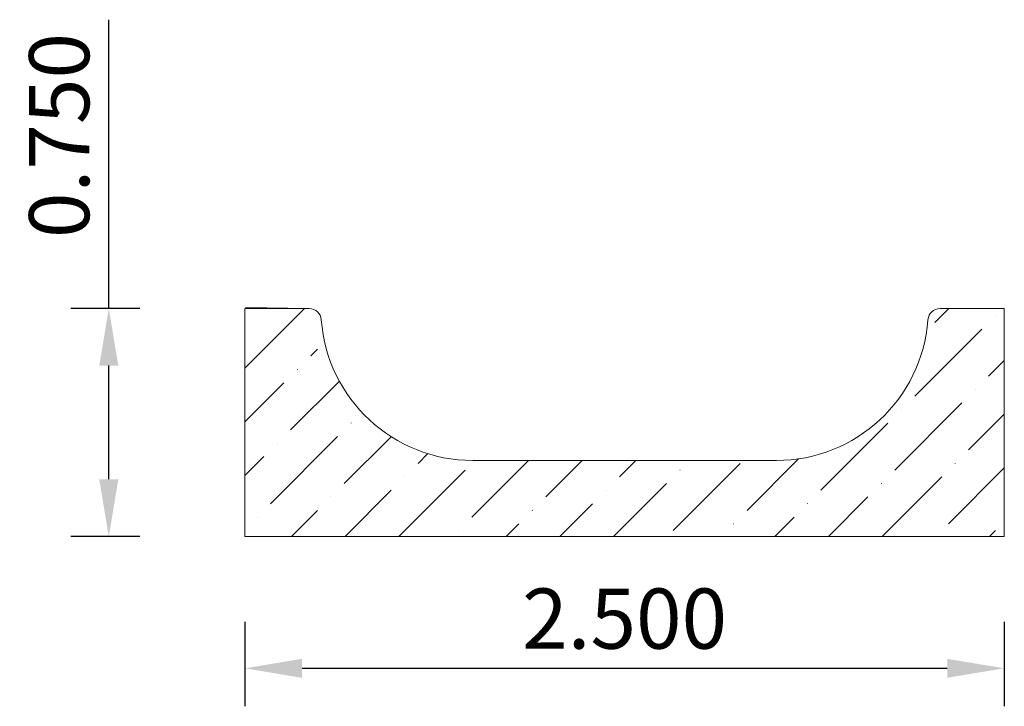
# Model space of a CAD drawing. Units: inches. Extents: x -51.18 to -47.94, y 48.15 to 50.4.
import ezdxf

# ---------------------------------------------------------------- set-up
doc = ezdxf.new("R2010")
doc.units = ezdxf.units.IN
doc.header["$MEASUREMENT"] = 0
doc.layers.get('0').update_dxf_attribs({"lineweight": 0, "true_color": 0x000000})
doc.styles.get("Standard").update_dxf_attribs({"font": 'Times New Roman.ttf'})
doc.dimstyles.get("Standard").update_dxf_attribs({"dimtxt": 0.15, "dimasz": 0.25, "dimexe": 0.125, "dimexo": 0.0625, "dimgap": 0.0625, "dimtad": 1, "dimtih": 1, "dimrnd": 0.01, "dimzin": 1, "dimdsep": 46, "dimtxsty": 'Standard', "dimcen": 0, "dimazin": 0, "dimtfac": 1, "dimtdec": 3, "dimtmove": 0, "dimatfit": 3, "dimfxl": 1, "dimtfillclr": 7, "dimfrac": 2, "dimtolj": 1, "dimtzin": 0, "dimarcsym": 0})

# ---------------------------------------------------------------- blocks, each defined once
blk = doc.blocks.new('*D2')
at = {"color": 7, "linetype": 'ByBlock', "lineweight": -2, "transparency": 16777216}
for p, q in [((-50.4432, 48.4243), (-50.4432, 48.146)), ((-47.9432, 48.4243), (-47.9432, 48.146)), ((-50.2552, 48.271), (-48.1312, 48.271))]:
    blk.add_line(p, q, dxfattribs=at)
at = {"color": 7, "transparency": 16777216}
for points in [[(-50.2552, 48.3023), (-50.2552, 48.2397), (-50.4432, 48.271)], [(-48.1312, 48.2397), (-48.1312, 48.3023), (-47.9432, 48.271)]]:
    blk.add_solid(points, dxfattribs=at)
at = {"layer": 'Defpoints', "color": 0, "transparency": 16777216}
for p in [(-50.4432, 48.6743), (-47.9432, 48.6743), (-47.9432, 48.271)]:
    blk.add_point(p, dxfattribs=at)
at = {"color": 7, "lineweight": 0, "transparency": 16777216, "insert": (-49.1932, 48.4345), "char_height": 0.198, "attachment_point": 5}
blk.add_mtext('\\A1;2.500', dxfattribs=at)
blk = doc.blocks.new('*D3')
at = {"color": 7, "linetype": 'ByBlock', "lineweight": -2, "transparency": 16777216}
for p, q in [((-50.8914, 49.4548), (-50.8914, 50.405)), ((-50.7889, 49.4548), (-51.0164, 49.4548)), ((-50.8914, 48.8928), (-50.8914, 49.2668)), ((-50.7889, 48.7048), (-51.0164, 48.7048))]:
    blk.add_line(p, q, dxfattribs=at)
at = {"color": 7, "transparency": 16777216}
for points in [[(-50.86, 49.2668), (-50.9227, 49.2668), (-50.8914, 49.4548)], [(-50.9227, 48.8928), (-50.86, 48.8928), (-50.8914, 48.7048)]]:
    blk.add_solid(points, dxfattribs=at)
at = {"layer": 'Defpoints', "color": 0, "transparency": 16777216}
for p in [(-50.8914, 49.4548), (-50.5389, 49.4548), (-50.5389, 48.7048)]:
    blk.add_point(p, dxfattribs=at)
at = {"color": 7, "lineweight": 0, "transparency": 16777216, "insert": (-51.0548, 50.0239), "char_height": 0.198, "attachment_point": 5, "rotation": 90}
blk.add_mtext('\\A1;0.750', dxfattribs=at)

msp = doc.modelspace()

# ---------------------------------------------------------------- hatches: boundary and pattern name
at = {"linetype": 'Continuous', "lineweight": 0}
h = msp.add_hatch(dxfattribs=at)
h.set_pattern_fill('ANSI36', style=0)
h.set_pattern_definition([(45, (0, 0), (0.06629126, 0.24306796), [0.3125, -0.0625, 0.0004375, -0.0620625])])
h.paths.add_polyline_path([(-50.2317, 49.4548), (-50.4432, 49.4548), (-50.4432, 48.7048), (-47.9432, 48.7048), (-47.9432, 49.4548), (-48.1547, 49.4548), (-48.1567, 49.4547), (-48.1588, 49.4545), (-48.1608, 49.4543), (-48.1629, 49.4539), (-48.1649, 49.4534), (-48.1669, 49.4529), (-48.1688, 49.4522), (-48.1707, 49.4514), (-48.1726, 49.4505), (-48.1744, 49.4495), (-48.1762, 49.4485), (-48.1779, 49.4473), (-48.1795, 49.4461), (-48.1811, 49.4448), (-48.1826, 49.4434), (-48.1841, 49.4419), (-48.1854, 49.4403), (-48.1867, 49.4387), (-48.1879, 49.437), (-48.189, 49.4353), (-48.19, 49.4335), (-48.1909, 49.4316), (-48.1918, 49.4297), (-48.1925, 49.4278), (-48.1931, 49.4258), (-48.1936, 49.4238), (-48.194, 49.4218), (-48.1943, 49.4198), (-48.1946, 49.4177), (-48.1969, 49.3936), (-48.1949, 49.3932), (-48.1929, 49.3927), (-48.191, 49.3922), (-48.1891, 49.3915), (-48.1872, 49.3907), (-48.1853, 49.3898), (-48.1835, 49.3888), (-48.1818, 49.3877), (-48.1801, 49.3866), (-48.1785, 49.3853), (-48.1769, 49.384), (-48.1754, 49.3826), (-48.174, 49.3811), (-48.1727, 49.3796), (-48.1715, 49.3779), (-48.1703, 49.3763), (-48.1692, 49.3745), (-48.1683, 49.3727), (-48.1674, 49.3709), (-48.1666, 49.369), (-48.1659, 49.3671), (-48.1653, 49.3651), (-48.1648, 49.3631), (-48.1644, 49.3611), (-48.1642, 49.3591), (-48.164, 49.3571), (-48.1639, 49.355), (-48.164, 49.353), (-48.1641, 49.3509), (-48.1644, 49.3489), (-48.1647, 49.3469), (-48.1652, 49.3449), (-48.1657, 49.3429), (-48.1664, 49.341), (-48.1672, 49.3391), (-48.168, 49.3372), (-48.169, 49.3354), (-48.17, 49.3337), (-48.1712, 49.332), (-48.1724, 49.3303), (-48.1737, 49.3288), (-48.1751, 49.3273), (-48.1766, 49.3258), (-48.1781, 49.3245), (-48.1797, 49.3232), (-48.1814, 49.322), (-48.1831, 49.321), (-48.1849, 49.32), (-48.1867, 49.319), (-48.1886, 49.3182), (-48.1905, 49.3175), (-48.1925, 49.3169), (-48.1944, 49.3164), (-48.1964, 49.316), (-48.1985, 49.3157), (-48.2005, 49.3155), (-48.2025, 49.3154), (-48.2046, 49.3154), (-48.2066, 49.3155), (-48.2087, 49.3158), (-48.2107, 49.3161), (-48.2127, 49.3165), (-48.2204, 49.2919), (-48.2295, 49.2677), (-48.2397, 49.2441), (-48.2512, 49.2209), (-48.2639, 49.1984), (-48.2777, 49.1766), (-48.2926, 49.1556), (-48.3086, 49.1353), (-48.3256, 49.1159), (-48.3435, 49.0973), (-48.3624, 49.0798), (-48.3822, 49.0632), (-48.4029, 49.0477), (-48.4243, 49.0332), (-48.4464, 49.0199), (-48.4691, 49.0078), (-48.4925, 48.9968), (-48.5164, 48.9871), (-48.5408, 48.9786), (-48.5655, 48.9713), (-48.5907, 48.9654), (-48.6161, 48.9607), (-48.6416, 48.9574), (-48.6674, 48.9554), (-48.6932, 48.9548), (-49.6932, 48.9548), (-49.719, 48.9554), (-49.7447, 48.9574), (-49.7703, 48.9607), (-49.7957, 48.9654), (-49.8208, 48.9713), (-49.8456, 48.9786), (-49.87, 48.9871), (-49.8939, 48.9968), (-49.9172, 49.0078), (-49.94, 49.0199), (-49.9621, 49.0332), (-49.9835, 49.0477), (-50.0041, 49.0632), (-50.0239, 49.0798), (-50.0428, 49.0973), (-50.0608, 49.1159), (-50.0778, 49.1353), (-50.0938, 49.1556), (-50.1087, 49.1766), (-50.1225, 49.1984), (-50.1351, 49.2209), (-50.1466, 49.2441), (-50.1569, 49.2677), (-50.1659, 49.2919), (-50.1737, 49.3165), (-50.1757, 49.3161), (-50.1777, 49.3158), (-50.1797, 49.3155), (-50.1818, 49.3154), (-50.1838, 49.3154), (-50.1859, 49.3155), (-50.1879, 49.3157), (-50.1899, 49.316), (-50.1919, 49.3164), (-50.1939, 49.3169), (-50.1959, 49.3175), (-50.1978, 49.3182), (-50.1997, 49.319), (-50.2015, 49.32), (-50.2033, 49.321), (-50.205, 49.322), (-50.2067, 49.3232), (-50.2083, 49.3245), (-50.2098, 49.3258), (-50.2113, 49.3273), (-50.2127, 49.3288), (-50.214, 49.3303), (-50.2152, 49.332), (-50.2163, 49.3337), (-50.2174, 49.3354), (-50.2183, 49.3372), (-50.2192, 49.3391), (-50.22, 49.341), (-50.2206, 49.3429), (-50.2212, 49.3449), (-50.2217, 49.3469), (-50.222, 49.3489), (-50.2223, 49.3509), (-50.2224, 49.353), (-50.2224, 49.355), (-50.2224, 49.3571), (-50.2222, 49.3591), (-50.2219, 49.3611), (-50.2216, 49.3631), (-50.2211, 49.3651), (-50.2205, 49.3671), (-50.2198, 49.369), (-50.219, 49.3709), (-50.2181, 49.3727), (-50.2171, 49.3745), (-50.2161, 49.3763), (-50.2149, 49.3779), (-50.2137, 49.3796), (-50.2123, 49.3811), (-50.2109, 49.3826), (-50.2094, 49.384), (-50.2079, 49.3853), (-50.2063, 49.3866), (-50.2046, 49.3877), (-50.2028, 49.3888), (-50.201, 49.3898), (-50.1992, 49.3907), (-50.1973, 49.3915), (-50.1954, 49.3922), (-50.1934, 49.3927), (-50.1914, 49.3932), (-50.1894, 49.3936), (-50.1918, 49.4177), (-50.192, 49.4198), (-50.1923, 49.4218), (-50.1927, 49.4238), (-50.1933, 49.4258), (-50.1939, 49.4278), (-50.1946, 49.4297), (-50.1954, 49.4316), (-50.1963, 49.4335), (-50.1974, 49.4353), (-50.1985, 49.437), (-50.1997, 49.4387), (-50.2009, 49.4403), (-50.2023, 49.4419), (-50.2037, 49.4434), (-50.2052, 49.4448), (-50.2068, 49.4461), (-50.2085, 49.4473), (-50.2102, 49.4485), (-50.212, 49.4495), (-50.2138, 49.4505), (-50.2156, 49.4514), (-50.2176, 49.4522), (-50.2195, 49.4529), (-50.2215, 49.4534), (-50.2235, 49.4539), (-50.2255, 49.4543), (-50.2276, 49.4545), (-50.2296, 49.4547)])

# ---------------------------------------------------------------- linework, layer by layer
at = {"color": 7, "linetype": 'Continuous', "lineweight": 0}
for p, q in [((-50.4432, 48.7048), (-50.4432, 49.4548)), ((-50.2317, 49.4548), (-50.4416, 49.4583)), ((-50.2317, 49.4548), (-50.4416, 49.4553)), ((-48.1547, 49.4548), (-47.9441, 49.4544)), ((-47.9432, 48.7048), (-47.9432, 49.4548)), ((-48.6932, 48.9548), (-49.6932, 48.9548)), ((-47.9432, 48.7048), (-50.4432, 48.7048))]:
    msp.add_line(p, q, dxfattribs=at)
for centre, radius, start, end in [((-50.2317, 49.4148), 0.04, 4.248, 90), ((-48.1547, 49.4148), 0.04, 90, 175.752), ((-49.6932, 49.4548), 0.5, 184.248, 270), ((-48.6932, 49.4548), 0.5, 270, 355.752)]:
    msp.add_arc(centre, radius, start, end, dxfattribs=at)

# ---------------------------------------------------------------- dimensions: what is measured, and where the dimension line sits
for p1, p2, distance, picture, middle in [((-50.5389, 48.7048), (-50.5389, 49.4548), 0.3525, '*D3', (-51.0548, 50.0239)), ((-50.4432, 48.6743), (-47.9432, 48.6743), -0.4033, '*D2', (-49.1932, 48.4345))]:
    dim = msp.add_aligned_dim(p1=p1, p2=p2, distance=distance, dimstyle='Standard', override={"dimtxt": 0.198, "dimasz": 0.188, "dimexo": 0.25, "dimtih": 0, "dimdec": 3, "dimrnd": 0.001, "dimzin": 3, "dimclrd": 7, "dimclre": 7, "dimclrt": 7, "dimtdec": 4, "dimfxl": 1, "dimfxlon": 0, "dimfrac": 0}, dxfattribs=at)
    dim.commit()
    dim.dimension.update_dxf_attribs({"geometry": picture, "text_midpoint": middle})

doc.saveas('drawing.dxf')
